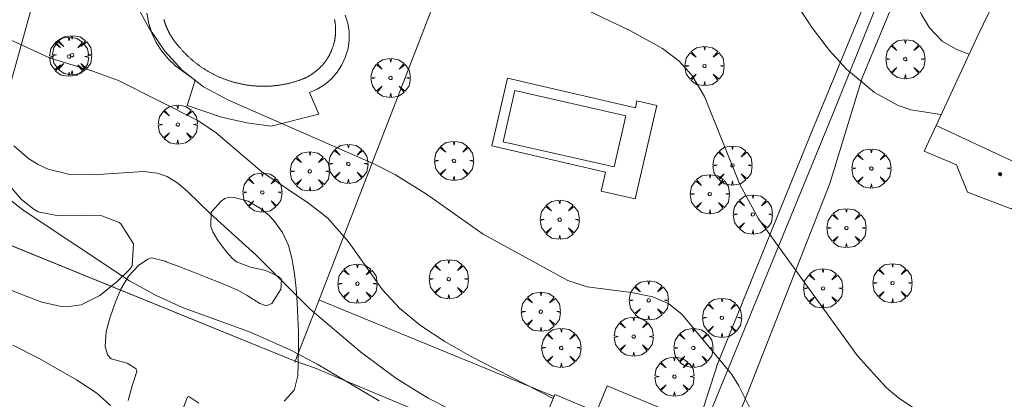
# Model space of a CAD drawing. Units: millimetres. Extents: x 420996 to 422002, y 4485999 to 4486501.
# Drawn here: x 421841 to 421901, y 4486438 to 4486461 of the extents above; entities that cross this region are included whole.
import ezdxf

# ---------------------------------------------------------------- set-up
doc = ezdxf.new("R2010")
doc.units = ezdxf.units.MM
doc.header["$MEASUREMENT"] = 0
doc.layers.get('0').update_dxf_attribs({"lineweight": 9})
for name, color, linetype, lineweight in [('f040024s_piscina', 140, 'Continuous', 9), ('f050002l_curvanivel_cgn', 23, 'Continuous', 9), ('f050002l_curvanivel_mae', 213, 'Continuous', 9), ('f050009p_puntocotaconstruccionelevada', 211, 'Continuous', 9), ('f060140s_arboladourbano', 92, 'Continuous', 9), ('f061013p_arbol', 91, 'Continuous', 9), ('f070045l_muro_mur', 30, 'MURO2', 9), ('f070045l_muro_tap', 11, 'MURO2', 9), ('f070047l_seto', 91, 'Continuous', 9), ('f070056l_edificacion_med', 221, 'Continuous', 9), ('f070056s_edificacion_edi', 240, 'Continuous', 9), ('f070057s_edificacionligera', 11, 'Continuous', 9), ('f070058l_elementoconstruido_bordillo', 30, 'Continuous', 9), ('f070066l_obracontencion', 11, 'CONTENCION', 9)]:
    doc.layers.add(name, color=color, linetype=linetype, lineweight=lineweight)
doc.linetypes.add('CONTENCION', pattern='A,6.1e-05,[1,obra_contencion.shx,S=1,R=0,X=0,Y=0],-6.120525', length=6.120586)
doc.linetypes.add('MURO2', pattern='A,3.1e-05,[1,muro2.shx,S=1,R=0,X=0,Y=0],-3.058844', length=3.058875)

# ---------------------------------------------------------------- blocks, each defined once
blk = doc.blocks.new('punto_cota_construccion_elevada')
at = {"layer": 'f050009p_puntocotaconstruccionelevada'}
h = blk.add_hatch(color=256, dxfattribs=at)
h.dxf.hatch_style = 1
edge = h.paths.add_edge_path()
edge.add_arc((0, 0), 0.1, 0, 360)
blk.add_circle((0, 0), 0.1, dxfattribs=at)
blk = doc.blocks.new('arbol')
at = {"linetype": 'Continuous', "lineweight": 0, "flags": 128}
for points in [[(0.96, 0.012), (1.2, 0.036), (1.128, 0.468), (0.888, 0.804), (0.528, 0.528), (0.816, 0.876), (0.48, 1.104), (0.048, 1.176), (0.012, 0.96), (-0.048, 1.176), (-0.48, 1.104), (-0.816, 0.876), (-0.504, 0.528), (-0.864, 0.804), (-1.104, 0.468), (-1.188, 0.036), (-0.936, 0.012)], [(-0.936, 0.012), (-1.188, -0.048), (-1.104, -0.48), (-0.864, -0.804), (-0.504, -0.504), (-0.816, -0.876), (-0.48, -1.116)], [(-0.48, -1.116), (-0.048, -1.188), (0.012, -0.936), (0.048, -1.188), (0.48, -1.116), (0.816, -0.876), (0.528, -0.504), (0.888, -0.804), (1.128, -0.48), (1.2, -0.048), (0.96, 0.012)]]:
    blk.add_lwpolyline(points, dxfattribs=at)
at = {"linetype": 'Continuous', "lineweight": 0, "extrusion": (0, 0, -1)}
for start, end in [(180.0229, 7.59464), (7.22334, 180.0229)]:
    blk.add_arc((0, 0), 0.104, start, end, dxfattribs=at)

msp = doc.modelspace()

# ---------------------------------------------------------------- linework, layer by layer
at = {"layer": 'f040024s_piscina'}
msp.add_polyline3d([(421860.532, 4486460.987, 661.169), (421860.539, 4486460.955, 661.169), (421860.545, 4486460.923, 661.169), (421860.551, 4486460.892, 661.169), (421860.556, 4486460.86, 661.169), (421860.561, 4486460.828, 661.169), (421860.566, 4486460.796, 661.169), (421860.57, 4486460.764, 661.169), (421860.575, 4486460.732, 661.169), (421860.578, 4486460.7, 661.169), (421860.582, 4486460.668, 661.169), (421860.585, 4486460.636, 661.169), (421860.588, 4486460.604, 661.169), (421860.59, 4486460.572, 661.169), (421860.593, 4486460.54, 661.169), (421860.594, 4486460.507, 661.169), (421860.596, 4486460.475, 661.169), (421860.597, 4486460.443, 661.169), (421860.598, 4486460.411, 661.169), (421860.599, 4486460.378, 661.169), (421860.599, 4486460.346, 661.169), (421860.599, 4486460.314, 661.169), (421860.598, 4486460.282, 661.169), (421860.598, 4486460.249, 661.169), (421860.597, 4486460.217, 661.169), (421860.595, 4486460.185, 661.169), (421860.593, 4486460.153, 661.169), (421860.591, 4486460.121, 661.169), (421860.589, 4486460.088, 661.169), (421860.586, 4486460.056, 661.169), (421860.583, 4486460.024, 661.169), (421860.58, 4486459.992, 661.169), (421860.576, 4486459.96, 661.169), (421860.572, 4486459.928, 661.169), (421860.568, 4486459.896, 661.169), (421860.563, 4486459.864, 661.169), (421860.559, 4486459.832, 661.169), (421860.553, 4486459.801, 661.169), (421860.548, 4486459.769, 661.169), (421860.542, 4486459.737, 661.169), (421860.536, 4486459.706, 661.169), (421860.529, 4486459.674, 661.169), (421860.522, 4486459.642, 661.169), (421860.515, 4486459.611, 661.169), (421860.507, 4486459.58, 661.169), (421860.5, 4486459.548, 661.169), (421860.491, 4486459.517, 661.169), (421860.483, 4486459.486, 661.169), (421860.474, 4486459.455, 661.169), (421860.465, 4486459.424, 661.169), (421860.456, 4486459.393, 661.169), (421860.446, 4486459.362, 661.169), (421860.436, 4486459.332, 661.169), (421860.426, 4486459.301, 661.169), (421860.415, 4486459.271, 661.169), (421860.404, 4486459.24, 661.169), (421860.393, 4486459.21, 661.169), (421860.381, 4486459.18, 661.169), (421860.37, 4486459.15, 661.169), (421860.357, 4486459.12, 661.169), (421860.345, 4486459.091, 661.169), (421860.332, 4486459.061, 661.169), (421860.319, 4486459.031, 661.169), (421860.306, 4486459.002, 661.169), (421860.292, 4486458.973, 661.169), (421860.278, 4486458.944, 661.169), (421860.264, 4486458.915, 661.169), (421860.25, 4486458.886, 661.169), (421860.235, 4486458.857, 661.169), (421860.22, 4486458.829, 661.169), (421860.204, 4486458.801, 661.169), (421860.189, 4486458.772, 661.169), (421860.173, 4486458.744, 661.169), (421860.156, 4486458.716, 661.169), (421860.14, 4486458.689, 661.169), (421860.123, 4486458.661, 661.169), (421860.106, 4486458.634, 661.169), (421860.089, 4486458.607, 661.169), (421860.071, 4486458.58, 661.169), (421860.053, 4486458.553, 661.169), (421860.035, 4486458.526, 661.169), (421860.017, 4486458.5, 661.169), (421859.998, 4486458.473, 661.169), (421859.979, 4486458.447, 661.169), (421859.96, 4486458.421, 661.169), (421859.94, 4486458.396, 661.169), (421859.921, 4486458.37, 661.169), (421859.901, 4486458.345, 661.169), (421859.88, 4486458.32, 661.169), (421859.86, 4486458.295, 661.169), (421859.839, 4486458.27, 661.169), (421859.818, 4486458.246, 661.169), (421859.797, 4486458.222, 661.169), (421859.775, 4486458.198, 661.169), (421859.754, 4486458.174, 661.169), (421859.732, 4486458.15, 661.169), (421859.71, 4486458.127, 661.169), (421859.687, 4486458.104, 661.169), (421859.664, 4486458.081, 661.169), (421859.641, 4486458.058, 661.169), (421859.618, 4486458.035, 661.169), (421859.595, 4486458.013, 661.169), (421859.571, 4486457.991, 661.169), (421859.548, 4486457.969, 661.169), (421859.524, 4486457.948, 661.169), (421859.499, 4486457.927, 661.169), (421859.475, 4486457.906, 661.169), (421859.45, 4486457.885, 661.169), (421859.425, 4486457.864, 661.169), (421859.4, 4486457.844, 661.169), (421859.375, 4486457.824, 661.169), (421859.35, 4486457.804, 661.169), (421859.324, 4486457.785, 661.169), (421859.298, 4486457.766, 661.169), (421859.272, 4486457.747, 661.169), (421859.246, 4486457.728, 661.169), (421859.219, 4486457.709, 661.169), (421859.193, 4486457.691, 661.169), (421859.166, 4486457.673, 661.169), (421859.139, 4486457.656, 661.169), (421859.112, 4486457.638, 661.169), (421859.084, 4486457.621, 661.169), (421859.057, 4486457.604, 661.169), (421859.029, 4486457.588, 661.169), (421859.001, 4486457.572, 661.169), (421858.973, 4486457.556, 661.169), (421858.945, 4486457.54, 661.169), (421858.917, 4486457.524, 661.169), (421858.888, 4486457.509, 661.169), (421858.86, 4486457.494, 661.169), (421858.831, 4486457.48, 661.169), (421858.802, 4486457.466, 661.169), (421858.773, 4486457.452, 661.169), (421858.744, 4486457.438, 661.169), (421858.714, 4486457.425, 661.169), (421858.685, 4486457.412, 661.169), (421858.655, 4486457.399, 661.169), (421858.626, 4486457.386, 661.169), (421858.596, 4486457.374, 661.169), (421858.566, 4486457.362, 661.169), (421858.536, 4486457.351, 661.169), (421858.505, 4486457.339, 661.169), (421858.475, 4486457.328, 661.169), (421858.445, 4486457.318, 661.169), (421858.414, 4486457.307, 661.169), (421858.383, 4486457.297, 661.169), (421858.341, 4486457.283, 661.169), (421858.299, 4486457.269, 661.169), (421858.256, 4486457.255, 661.169), (421858.214, 4486457.242, 661.169), (421858.171, 4486457.229, 661.169), (421858.128, 4486457.216, 661.169), (421858.086, 4486457.203, 661.169), (421858.043, 4486457.191, 661.169), (421858, 4486457.179, 661.169), (421857.957, 4486457.167, 661.169), (421857.913, 4486457.155, 661.169), (421857.87, 4486457.144, 661.169), (421857.827, 4486457.133, 661.169), (421857.784, 4486457.123, 661.169), (421857.74, 4486457.112, 661.169), (421857.697, 4486457.102, 661.169), (421857.653, 4486457.093, 661.169), (421857.609, 4486457.083, 661.169), (421857.566, 4486457.074, 661.169), (421857.522, 4486457.065, 661.169), (421857.478, 4486457.057, 661.169), (421857.434, 4486457.048, 661.169), (421857.39, 4486457.04, 661.169), (421857.346, 4486457.033, 661.169), (421857.302, 4486457.025, 661.169), (421857.258, 4486457.018, 661.169), (421857.214, 4486457.011, 661.169), (421857.17, 4486457.005, 661.169), (421857.126, 4486456.999, 660.259), (421857.082, 4486456.993, 660.259), (421857.037, 4486456.987, 660.259), (421856.993, 4486456.982, 660.014), (421856.949, 4486456.977, 660.014), (421856.904, 4486456.972, 660.014), (421856.86, 4486456.968, 660.014), (421856.815, 4486456.964, 660.014), (421856.771, 4486456.96, 660.014), (421856.726, 4486456.956, 660.014), (421856.682, 4486456.953, 660.014), (421856.637, 4486456.95, 660.014), (421856.593, 4486456.948, 660.014), (421856.548, 4486456.945, 660.014), (421856.503, 4486456.943, 660.014), (421856.459, 4486456.942, 660.014), (421856.414, 4486456.94, 660.014), (421856.37, 4486456.939, 660.014), (421856.325, 4486456.938, 660.014), (421856.28, 4486456.938, 660.014), (421856.236, 4486456.937, 660.014), (421856.191, 4486456.937, 660.014), (421856.146, 4486456.938, 660.014), (421856.102, 4486456.938, 660.014), (421856.057, 4486456.939, 660.014), (421856.012, 4486456.941, 660.014), (421855.968, 4486456.942, 660.014), (421855.923, 4486456.944, 660.014), (421855.879, 4486456.946, 660.014), (421855.834, 4486456.949, 660.014), (421855.79, 4486456.951, 660.014), (421855.745, 4486456.955, 660.014), (421855.7, 4486456.958, 660.014), (421855.656, 4486456.962, 660.014), (421855.612, 4486456.966, 660.014), (421855.567, 4486456.97, 660.014), (421855.523, 4486456.974, 660.014), (421855.478, 4486456.979, 660.014), (421855.434, 4486456.984, 660.014), (421855.39, 4486456.99, 660.014), (421855.345, 4486456.995, 660.014), (421855.301, 4486457.001, 660.911), (421855.257, 4486457.008, 660.911), (421855.213, 4486457.014, 660.911), (421855.169, 4486457.021, 660.911), (421855.125, 4486457.029, 660.911), (421855.081, 4486457.036, 660.911), (421855.037, 4486457.044, 660.911), (421854.993, 4486457.052, 660.911), (421854.949, 4486457.06, 660.911), (421854.905, 4486457.069, 660.911), (421854.861, 4486457.078, 660.911), (421854.818, 4486457.087, 660.911), (421854.774, 4486457.097, 660.911), (421854.731, 4486457.107, 660.911), (421854.687, 4486457.117, 660.911), (421854.644, 4486457.127, 660.911), (421854.6, 4486457.138, 660.911), (421854.557, 4486457.149, 660.911), (421854.514, 4486457.16, 660.911), (421854.471, 4486457.172, 660.911), (421854.428, 4486457.184, 660.911), (421854.385, 4486457.196, 660.911), (421854.342, 4486457.209, 660.911), (421854.299, 4486457.221, 660.911), (421854.256, 4486457.234, 660.911), (421854.214, 4486457.248, 660.911), (421854.171, 4486457.261, 660.911), (421854.129, 4486457.275, 660.911), (421854.087, 4486457.289, 660.911), (421854.044, 4486457.304, 660.911), (421854.002, 4486457.319, 660.911), (421853.96, 4486457.334, 660.911), (421853.918, 4486457.349, 660.911), (421853.876, 4486457.365, 660.911), (421853.835, 4486457.38, 660.911), (421853.793, 4486457.397, 660.911), (421853.752, 4486457.413, 660.911), (421853.71, 4486457.43, 660.911), (421853.669, 4486457.447, 660.911), (421853.628, 4486457.464, 660.911), (421853.587, 4486457.482, 660.911), (421853.546, 4486457.499, 660.911), (421853.505, 4486457.517, 660.911), (421853.464, 4486457.536, 660.911), (421853.424, 4486457.554, 660.911), (421853.383, 4486457.573, 660.911), (421853.343, 4486457.592, 660.911), (421853.303, 4486457.612, 660.911), (421853.263, 4486457.632, 660.911), (421853.223, 4486457.652, 660.911), (421853.183, 4486457.672, 660.911), (421853.143, 4486457.692, 660.911), (421853.104, 4486457.713, 660.911), (421853.064, 4486457.734, 660.911), (421853.025, 4486457.756, 660.911), (421852.986, 4486457.777, 660.911), (421852.947, 4486457.799, 660.911), (421852.908, 4486457.821, 660.911), (421852.87, 4486457.843, 660.911), (421852.831, 4486457.866, 660.911), (421852.793, 4486457.889, 660.911), (421852.755, 4486457.912, 660.911), (421852.717, 4486457.935, 660.911), (421852.679, 4486457.959, 660.911), (421852.641, 4486457.983, 660.911), (421852.603, 4486458.007, 660.911), (421852.566, 4486458.031, 660.911), (421852.529, 4486458.056, 660.911), (421852.492, 4486458.081, 660.911), (421852.455, 4486458.106, 660.911), (421852.418, 4486458.131, 660.911), (421852.382, 4486458.157, 660.911), (421852.345, 4486458.183, 660.911), (421852.309, 4486458.209, 660.911), (421852.273, 4486458.235, 660.911), (421852.237, 4486458.262, 660.911), (421852.201, 4486458.289, 660.911), (421852.166, 4486458.316, 660.911), (421852.131, 4486458.343, 660.911), (421852.095, 4486458.371, 660.911), (421852.061, 4486458.399, 660.911), (421852.026, 4486458.427, 660.911), (421851.991, 4486458.455, 660.911), (421851.957, 4486458.483, 660.911), (421851.923, 4486458.512, 660.911), (421851.889, 4486458.541, 660.911), (421851.855, 4486458.57, 660.911), (421851.821, 4486458.6, 660.911), (421851.788, 4486458.629, 660.911), (421851.755, 4486458.659, 660.911), (421851.722, 4486458.689, 660.911), (421851.689, 4486458.719, 660.911), (421851.656, 4486458.75, 660.911), (421851.624, 4486458.781, 660.911), (421851.592, 4486458.812, 660.911), (421851.56, 4486458.843, 660.911), (421851.528, 4486458.874, 660.911), (421851.496, 4486458.906, 660.911), (421851.465, 4486458.937, 660.911), (421851.434, 4486458.969, 660.911), (421851.403, 4486459.002, 660.911), (421851.372, 4486459.034, 660.911), (421851.342, 4486459.067, 660.911), (421851.312, 4486459.1, 660.911), (421851.282, 4486459.133, 660.911), (421851.252, 4486459.166, 660.911), (421851.222, 4486459.199, 660.911), (421851.193, 4486459.233, 660.911), (421851.164, 4486459.267, 660.911), (421851.135, 4486459.301, 660.911), (421851.106, 4486459.335, 660.911), (421851.093, 4486459.349, 660.911), (421851.08, 4486459.363, 660.911), (421851.068, 4486459.377, 660.911), (421851.055, 4486459.391, 660.911), (421851.042, 4486459.405, 660.911), (421851.03, 4486459.419, 660.911), (421851.018, 4486459.433, 660.911), (421851.005, 4486459.447, 660.911), (421850.993, 4486459.461, 660.911), (421850.981, 4486459.476, 660.911), (421850.968, 4486459.49, 660.911), (421850.956, 4486459.505, 660.911), (421850.944, 4486459.519, 660.911), (421850.932, 4486459.534, 660.911), (421850.921, 4486459.548, 660.911), (421850.909, 4486459.563, 660.911), (421850.897, 4486459.578, 660.911), (421850.885, 4486459.593, 660.911), (421850.874, 4486459.608, 660.911), (421850.862, 4486459.622, 660.911), (421850.851, 4486459.637, 660.911), (421850.839, 4486459.652, 660.911), (421850.828, 4486459.668, 660.911), (421850.817, 4486459.683, 660.911), (421850.806, 4486459.698, 660.911), (421850.795, 4486459.713, 660.911), (421850.784, 4486459.728, 660.911), (421850.773, 4486459.744, 660.911), (421850.762, 4486459.759, 660.911), (421850.751, 4486459.775, 660.911), (421850.74, 4486459.79, 660.911), (421850.73, 4486459.806, 660.911), (421850.719, 4486459.821, 660.911), (421850.709, 4486459.837, 660.911), (421850.698, 4486459.853, 660.911), (421850.688, 4486459.868, 660.911), (421850.678, 4486459.884, 660.911), (421850.667, 4486459.9, 660.911), (421850.657, 4486459.916, 660.911), (421850.647, 4486459.932, 660.911), (421850.637, 4486459.948, 660.911), (421850.627, 4486459.964, 660.911), (421850.618, 4486459.98, 660.911), (421850.608, 4486459.996, 660.911), (421850.598, 4486460.013, 660.911), (421850.589, 4486460.029, 660.911), (421850.579, 4486460.045, 660.911), (421850.57, 4486460.061, 660.911), (421850.56, 4486460.078, 660.911), (421850.551, 4486460.094, 660.911), (421850.542, 4486460.111, 660.911), (421850.533, 4486460.127, 660.911), (421850.524, 4486460.144, 660.911), (421850.515, 4486460.16, 660.911), (421850.506, 4486460.177, 660.911), (421850.497, 4486460.194, 660.911), (421850.488, 4486460.21, 660.911), (421850.48, 4486460.227, 660.911), (421850.471, 4486460.244, 660.911), (421850.463, 4486460.261, 660.911), (421850.454, 4486460.278, 660.911), (421850.446, 4486460.295, 660.911), (421850.438, 4486460.312, 660.911), (421850.43, 4486460.329, 660.911), (421850.422, 4486460.346, 660.911), (421850.414, 4486460.363, 660.911), (421850.406, 4486460.38, 660.911), (421850.398, 4486460.397, 660.911), (421850.39, 4486460.414, 660.911), (421850.383, 4486460.431, 660.911), (421850.375, 4486460.449, 660.911), (421850.368, 4486460.466, 660.911), (421850.36, 4486460.483, 660.911), (421850.353, 4486460.501, 660.911), (421850.346, 4486460.518, 660.911), (421850.339, 4486460.536, 660.911), (421850.332, 4486460.553, 660.911), (421850.325, 4486460.571, 660.911), (421850.318, 4486460.588, 660.911), (421850.311, 4486460.606, 660.911), (421850.304, 4486460.623, 660.911), (421850.298, 4486460.641, 660.911), (421850.291, 4486460.659, 660.911), (421850.285, 4486460.676, 660.911), (421850.278, 4486460.694, 660.911), (421850.272, 4486460.712, 660.911), (421850.266, 4486460.73, 660.911), (421850.26, 4486460.748, 660.911), (421850.254, 4486460.765, 660.911), (421850.248, 4486460.783, 660.911), (421850.242, 4486460.801, 660.911), (421850.236, 4486460.819, 660.911), (421850.23, 4486460.837, 660.911), (421850.225, 4486460.855, 660.911), (421850.219, 4486460.873, 660.911), (421850.214, 4486460.891, 660.911), (421850.208, 4486460.909, 660.911), (421850.203, 4486460.927, 660.911), (421850.198, 4486460.946, 660.911), (421850.193, 4486460.964, 660.911), (421850.188, 4486460.982, 660.911)], dxfattribs=at)
msp.add_polyline3d([(421877.49, 4486452.052, 661.008), (421870.77, 4486453.575, 660.676), (421871.473, 4486456.675, 660.676), (421878.193, 4486455.152, 661.008)], close=True, dxfattribs=at)
at = {"layer": 'f050002l_curvanivel_cgn'}
for points in [[(421901.57, 4486476.367, 663), (421901.003, 4486476.032, 663), (421900.433, 4486475.572, 663), (421899.802, 4486474.922, 663), (421899.185, 4486474.16, 663), (421898.015, 4486472.411, 663), (421895.586, 4486468.164, 663), (421895.435, 4486467.937, 663), (421895.285, 4486467.362, 663), (421895.174, 4486466.432, 663), (421895.261, 4486464.329, 663), (421895.469, 4486463.191, 663), (421895.754, 4486462.199, 663), (421896.134, 4486461.28, 663), (421896.608, 4486460.481, 663), (421897.386, 4486459.67, 663), (421898.196, 4486459.201, 663), (421898.885, 4486458.93, 663), (421899.019, 4486458.893, 663)], [(421874.525, 4486465.271, 661), (421874.231, 4486464.42, 661), (421874.137, 4486463.839, 661), (421874.165, 4486463.299, 661), (421874.295, 4486462.907, 661), (421874.549, 4486462.505, 661), (421874.899, 4486462.145, 661), (421875.464, 4486461.743, 661), (421878.476, 4486460.296, 661), (421880.432, 4486459.22, 661), (421881.439, 4486458.458, 661), (421882.207, 4486457.609, 661), (421882.966, 4486456.324, 661), (421885.121, 4486450.977, 661), (421886.245, 4486448.909, 661), (421892.249, 4486440.594, 661), (421894.015, 4486438.646, 661), (421894.73, 4486438.045, 661), (421896.273, 4486437.024, 661)], [(421888.708, 4486461.678, 662), (421889.508, 4486460.476, 662), (421890.545, 4486459.112, 662), (421891.586, 4486457.968, 662), (421893.276, 4486456.553, 662), (421894.714, 4486455.778, 662), (421895.491, 4486455.517, 662), (421897.299, 4486455.22, 662), (421897.323, 4486455.22, 662)], [(421839.012, 4486460.593, 659), (421843.28, 4486458.64, 659), (421845.877, 4486457.857, 659), (421847.425, 4486457.282, 659), (421852.239, 4486454.867, 659), (421853.357, 4486454.12, 659), (421856.123, 4486451.746, 659), (421858.957, 4486449.851, 659), (421860.136, 4486448.933, 659), (421861.375, 4486447.514, 659), (421863.432, 4486444.6, 659), (421864.479, 4486443.476, 659), (421865.745, 4486442.429, 659), (421867.221, 4486441.464, 659), (421868.769, 4486440.578, 659), (421873.802, 4486438.011, 659)], [(421841.082, 4486453.32, 658), (421842, 4486452.53, 658), (421842.559, 4486452.185, 658), (421843.173, 4486451.909, 658), (421844.474, 4486451.597, 658), (421845.911, 4486451.576, 658), (421848.946, 4486451.78, 658), (421849.773, 4486451.674, 658), (421850.386, 4486451.464, 658), (421851.04, 4486451.064, 658), (421851.613, 4486450.566, 658), (421852.987, 4486449.214, 658), (421855.778, 4486446.7, 658), (421859.064, 4486443.434, 658), (421862.103, 4486440.839, 658), (421864.248, 4486439.241, 658), (421866.217, 4486438.024, 658), (421867.561, 4486437.346, 658), (421869.835, 4486436.422, 658), (421872.709, 4486435.379, 658)], [(421837.603, 4486452.559, 657), (421841.716, 4486449.385, 657), (421848.096, 4486445.142, 657), (421849.717, 4486444.249, 657), (421851.305, 4486443.516, 657), (421855.475, 4486442.003, 657), (421857.932, 4486440.915, 657), (421859.524, 4486440.067, 657), (421861.157, 4486439.101, 657), (421863.244, 4486437.866, 657)], [(421841.032, 4486441.239, 656), (421842.657, 4486440.417, 656), (421844.894, 4486439.148, 656), (421846.116, 4486438.335, 656), (421846.954, 4486437.577, 656)]]:
    msp.add_polyline3d(points, dxfattribs=at)
at = {"layer": 'f050002l_curvanivel_mae'}
msp.add_polyline3d([(421847.833, 4486463.098, 660), (421849.3, 4486460.452, 660), (421850.248, 4486459.056, 660), (421851.285, 4486457.909, 660), (421852.582, 4486456.913, 660), (421854.107, 4486456.091, 660), (421862.918, 4486452.227, 660), (421864.236, 4486451.565, 660), (421866.104, 4486450.399, 660), (421869.547, 4486447.967, 660), (421874.687, 4486445.156, 660), (421875.848, 4486444.774, 660), (421878.55, 4486444.442, 660), (421879.845, 4486444.164, 660), (421880.8, 4486443.751, 660), (421881.603, 4486443.129, 660), (421884.626, 4486439.468, 660), (421885.059, 4486438.778, 660), (421885.795, 4486437.284, 660)], dxfattribs=at)
at = {"layer": 'f060140s_arboladourbano'}
for points in [[(421840.906, 4486450.824, 656.885), (421841.555, 4486450.08, 656.885), (421842.322, 4486449.466, 656.885), (421842.569, 4486449.328, 656.885), (421843.786, 4486449.073, 656.885), (421845.114, 4486449.116, 656.885), (421846.419, 4486449.082, 656.885), (421847.467, 4486448.677, 656.885), (421847.569, 4486448.598, 656.885), (421848.338, 4486447.39, 656.885), (421848.27, 4486446.059, 656.885), (421848.115, 4486445.857, 656.885), (421847.342, 4486445.099, 656.885), (421846.293, 4486444.247, 656.885), (421845.165, 4486443.679, 656.885), (421844.303, 4486443.557, 656.885), (421843.978, 4486443.581, 656.885), (421842.777, 4486443.857, 656.885), (421841.576, 4486444.31, 656.885), (421840.369, 4486444.789, 656.885)], [(421848.008, 4486437.877, 657.41), (421848.258, 4486438.769, 657.41), (421848.542, 4486439.635, 657.41), (421848.504, 4486439.802, 657.41), (421847.954, 4486440.152, 657.41), (421846.99, 4486440.416, 657.41), (421846.772, 4486440.657, 657.41), (421846.633, 4486441.169, 657.41), (421846.675, 4486442.068, 657.41), (421846.933, 4486442.929, 657.41), (421847.222, 4486443.803, 657.41), (421847.579, 4486444.646, 657.41), (421848.044, 4486445.418, 657.41), (421848.652, 4486446.075, 657.41), (421849.205, 4486446.456, 657.41), (421849.441, 4486446.528, 657.41), (421850.252, 4486446.325, 657.41), (421850.319, 4486446.301, 657.41), (421851.147, 4486445.991, 657.41), (421851.973, 4486445.673, 657.41), (421852.797, 4486445.347, 657.41), (421853.618, 4486445.014, 657.41), (421854.434, 4486444.676, 657.41), (421854.673, 4486444.575, 657.41), (421855.235, 4486444.252, 657.41), (421856.005, 4486443.758, 657.41), (421856.406, 4486443.629, 657.41), (421856.732, 4486443.764, 657.41), (421857.266, 4486444.591, 657.41), (421857.274, 4486444.603, 657.41), (421857.309, 4486445.229, 657.41), (421857.144, 4486445.406, 657.41), (421856.367, 4486445.772, 657.41), (421855.437, 4486445.975, 657.41), (421854.583, 4486446.297, 657.41), (421854.347, 4486446.486, 657.41), (421853.955, 4486446.911, 657.41), (421853.428, 4486447.625, 657.41), (421853.157, 4486448.119, 657.41), (421853.034, 4486448.438, 657.41), (421853.061, 4486449.303, 657.41), (421853.072, 4486449.324, 657.41), (421853.653, 4486449.974, 657.41), (421853.876, 4486450.127, 657.41), (421854.149, 4486450.22, 657.41), (421854.471, 4486450.197, 657.41), (421855.286, 4486449.972, 657.41), (421856.083, 4486449.508, 657.41), (421856.565, 4486449.096, 657.41), (421856.835, 4486448.816, 657.41), (421857.385, 4486448.065, 657.41), (421857.74, 4486447.281, 657.41), (421857.957, 4486446.445, 657.41), (421857.987, 4486446.28, 657.41), (421858.099, 4486445.564, 657.41), (421858.202, 4486444.681, 657.41), (421858.273, 4486443.798, 657.41), (421858.317, 4486442.914, 657.41), (421858.338, 4486442.03, 657.41), (421858.341, 4486441.147, 657.41), (421858.332, 4486440.264, 657.41), (421858.331, 4486440.179, 657.41), (421858.313, 4486439.385, 657.41), (421858.11, 4486438.583, 657.41), (421858.075, 4486438.513, 657.41), (421857.471, 4486437.839, 657.41)], [(421852.296, 4486437.725, 657.41), (421851.696, 4486438.135, 657.41), (421851.607, 4486438.094, 657.41), (421851.263, 4486437.222, 657.41)]]:
    msp.add_polyline3d(points, dxfattribs=at)
at = {"layer": 'f070045l_muro_mur'}
msp.add_line((421859.629, 4486443.964, 659.45), (421873.856, 4486438.138, 660.036), dxfattribs=at)
at = {"layer": 'f070045l_muro_tap'}
for p, q in [((421858.15, 4486440.265, 659.34), (421837.647, 4486448.606, 657.27)), ((421858.15, 4486440.265, 659.45), (421858.119, 4486440.184, 659.45))]:
    msp.add_line(p, q, dxfattribs=at)
for points in [[(421880.749, 4486430.904, 659.619), (421890.699, 4486455.114, 662.018), (421896.954, 4486470.667, 662.304), (421900.995, 4486480.714, 662.489)], [(421870.901, 4486474.25, 661.445), (421866.569, 4486462.004, 661.169), (421859.659, 4486444.144, 659.45), (421858.15, 4486440.265, 659.45)], [(421880.749, 4486430.904, 659.619), (421859.309, 4486439.874, 659.45), (421858.15, 4486440.265, 659.34)]]:
    msp.add_polyline3d(points, dxfattribs=at)
at = {"layer": 'f070047l_seto'}
for points in [[(421884.973, 4486485.137, 662.348), (421883.898, 4486485.745, 662.348), (421884.527, 4486487.249, 661.673), (421902.22, 4486481.225, 662.489), (421899.505, 4486473.078, 663.559), (421903.008, 4486471.538, 663.559), (421901.08, 4486467.663, 663.559), (421897.439, 4486469.279, 663.559), (421892.524, 4486457.458, 662.849), (421890.561, 4486451.051, 662.018), (421882.499, 4486430.514, 659.619)], [(421880.318, 4486429.456, 659.619), (421883.781, 4486440.142, 660.533), (421889.372, 4486453.947, 662.018), (421894.636, 4486466.704, 662.849), (421898.555, 4486475.756, 663.559), (421900.271, 4486480.638, 662.489), (421887.004, 4486484.681, 662.459), (421887.168, 4486485.411, 662.459), (421885.678, 4486485.925, 662.348), (421884.973, 4486485.137, 662.348)], [(421845.399, 4486477.847, 659.195), (421846.537, 4486477.571, 659.195), (421839.807, 4486453.296, 658.743), (421838.277, 4486453.577, 658.743), (421838.784, 4486457.172, 659.813), (421841.354, 4486465.955, 659.813), (421845.399, 4486477.847, 659.195)]]:
    msp.add_polyline3d(points, dxfattribs=at)
at = {"layer": 'f070056l_edificacion_med'}
msp.add_line((421897.02, 4486454.564, 662.409), (421906.82, 4486449.964, 662.409), dxfattribs=at)
at = {"layer": 'f070056s_edificacion_edi'}
msp.add_polyline3d([(421906.15, 4486448.664, 662.409), (421902.77, 4486450.234, 662.409), (421901.56, 4486449.514, 662.409), (421898.92, 4486450.524, 662.409), (421898.25, 4486452.184, 662.409), (421896.3, 4486453.004, 662.018), (421897.02, 4486454.564, 662.409), (421899.56, 4486460.064, 663.598), (421900.223, 4486461.387, 663.598), (421901.11, 4486463.154, 663.598), (421902, 4486464.924, 663.598), (421903.71, 4486468.324, 663.559), (421907.172, 4486466.798, 663.748), (421909.046, 4486465.971, 663.85), (421914.91, 4486463.384, 664.169), (421914.232, 4486461.831, 664.169), (421913.81, 4486460.864, 664.169), (421913.066, 4486459.157, 663.551), (421911.25, 4486454.984, 662.042), (421909.7, 4486455.594, 662.042), (421906.82, 4486449.964, 662.409)], close=True, dxfattribs=at)
at = {"layer": 'f070057s_edificacionligera'}
msp.add_polyline3d([(421872.642, 4486435.22, 659.584), (421879.486, 4486432.375, 659.584), (421881.399, 4486436.979, 659.584), (421877.075, 4486438.776, 659.584), (421876.42, 4486437.201, 659.584), (421873.901, 4486438.248, 659.584)], close=True, dxfattribs=at)
at = {"layer": 'f070058l_elementoconstruido_bordillo'}
for points in [[(421856.684, 4486454.524, 659.91), (421855.207, 4486454.721, 659.92), (421853.678, 4486455.072, 660.03), (421851.587, 4486455.776, 660.43), (421852.09, 4486457.305, 660.28), (421850.915, 4486458.166, 660.24), (421850.458, 4486458.589, 660.24), (421850.058, 4486459.068, 660), (421849.722, 4486459.594, 660), (421849.456, 4486460.158, 660.26), (421849.265, 4486460.751, 660.26), (421849.15, 4486461.364, 660.25)], [(421861.173, 4486461.248, 660.39), (421861.336, 4486460.76, 660.36), (421861.422, 4486460.253, 660.3), (421861.429, 4486459.738, 660.31), (421861.356, 4486459.228, 660.31), (421861.205, 4486458.736, 660.29), (421861.198, 4486458.718, 660.29), (421860.983, 4486458.234, 660.29), (421860.697, 4486457.788, 660.24), (421860.347, 4486457.389, 660.24), (421859.942, 4486457.048, 660.34), (421859.49, 4486456.771, 660.29), (421859.018, 4486456.57, 660.29), (421859.583, 4486455.249, 660.16), (421856.684, 4486454.524, 659.91)], [(421878.761, 4486450.108, 660.7), (421876.696, 4486450.588, 660.73), (421876.96, 4486451.723, 660.73), (421870.074, 4486453.324, 660.61), (421871.03, 4486457.435, 660.67), (421878.777, 4486455.634, 660.72), (421878.874, 4486456.054, 660.7), (421880.078, 4486455.774, 660.76), (421878.761, 4486450.108, 660.7)]]:
    msp.add_polyline3d(points, dxfattribs=at)
at = {"layer": 'f070066l_obracontencion'}
msp.add_polyline3d([(421909.549, 4486437.174, 662.18), (421899.279, 4486416.454, 659.735), (421890.699, 4486423.144, 660.423), (421881.589, 4486430.234, 659.619), (421880.749, 4486430.904, 659.619), (421859.309, 4486439.874, 659.45), (421858.15, 4486440.265, 659.34), (421837.647, 4486448.606, 657.27)], dxfattribs=at)

# ---------------------------------------------------------------- block references
at = {"layer": 'f050009p_puntocotaconstruccionelevada'}
msp.add_blockref('punto_cota_construccion_elevada', (421900.892, 4486451.614, 667.82), dxfattribs=at)
at = {"layer": 'f061013p_arbol'}
for p in [(421844.617, 4486458.824, 659.813), (421844.428, 4486458.737, 659.813), (421882.971, 4486458.171, 661.694), (421895.145, 4486458.579, 662.849), (421863.931, 4486457.446, 661.169), (421851.026, 4486454.617, 660.014), (421861.37, 4486452.236, 660.259), (421867.778, 4486452.417, 660.676), (421859.036, 4486451.78, 660.259), (421884.666, 4486452.137, 661.008), (421893.088, 4486451.951, 662.018), (421856.153, 4486450.501, 660.014), (421883.294, 4486450.401, 661.008), (421874.187, 4486448.849, 660.676), (421885.903, 4486449.165, 661.008), (421891.579, 4486448.341, 662.018), (421867.46, 4486445.241, 660.067), (421861.922, 4486444.968, 659.45), (421890.161, 4486444.684, 661.445), (421894.372, 4486445.003, 661.445), (421879.589, 4486443.957, 660.533), (421873.045, 4486443.273, 660.067), (421884.029, 4486442.904, 660.533), (421878.675, 4486441.763, 660.533), (421874.281, 4486441.079, 660.067), (421882.291, 4486441.076, 660.533), (421881.147, 4486439.339, 660.533)]:
    msp.add_blockref('arbol', p, dxfattribs=at)

doc.saveas('drawing.dxf')
